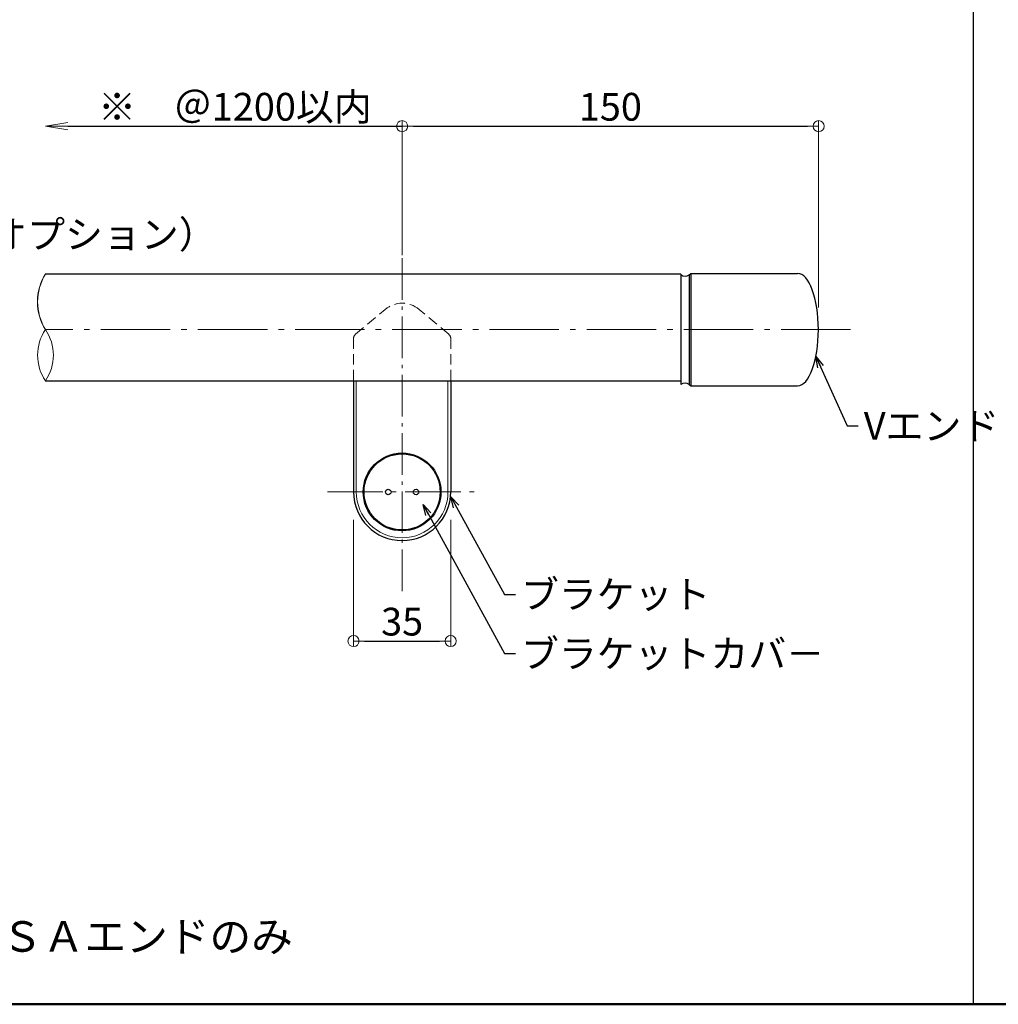
# Model space of a CAD drawing. Extents: x 57 to 2331, y -1770 to -384.
# Drawn here: x 341 to 694, y -1769 to -1414 of the extents above; entities that cross this region are included whole.
import ezdxf

# ---------------------------------------------------------------- set-up
doc = ezdxf.new("R2010")
doc.units = 0
doc.header["$LTSCALE"] = 10
doc.header["$MEASUREMENT"] = 0
doc.linetypes.add('CENTER', pattern=[12, 5, -0.8, 0.4, -0.8, 5])
doc.linetypes.add('DASHED2', pattern=[0.375, 0.25, -0.125])
doc.layers.get('0').update_dxf_attribs({"linetype": 'CONTINUOUS'})
doc.layers.get('DEFPOINTS').update_dxf_attribs({"linetype": 'CONTINUOUS'})
for name, color, linetype in [('08文字', 21, 'CONTINUOUS'), ('1', 3, 'CONTINUOUS'), ('2', 4, 'CONTINUOUS'), ('BLU', 5, 'CONTINUOUS'), ('CYA_SS', 135, 'CONTINUOUS'), ('moji', 70, 'CONTINUOUS'), ('zumenwaku', 190, 'CONTINUOUS')]:
    doc.layers.add(name, color=color, linetype=linetype)
doc.layers.add('center', color=5, linetype='CENTER', lineweight=13)
doc.layers.add('sunpou', color=7, linetype='CONTINUOUS', lineweight=13)
doc.styles.add('MSP', font='txt')
doc.styles.get("Standard").update_dxf_attribs({"font": 'simplex.shx', "width": 0.7, "bigfont": 'bigfont.shx'})
doc.dimstyles.new('詳細寸法', dxfattribs={"dimscale": 4, "dimtxt": 2.5, "dimasz": 1, "dimexe": 0.5, "dimexo": 2, "dimgap": 0.5, "dimtad": 1, "dimdec": 1, "dimzin": 9, "dimdsep": 46, "dimtxsty": 'Standard', "dimblk1": 'ORIGIN', "dimblk2": 'ORIGIN', "dimsah": 1, "dimcen": 1, "dimclrd": 11, "dimclre": 11, "dimclrt": 2, "dimadec": 0, "dimazin": 0, "dimtfac": 1, "dimtdec": 1, "dimtmove": 2, "dimatfit": 3, "dimldrblk": 'OPEN30', "dimfxl": 0.5, "dimtolj": 1, "dimtzin": 9, "dimlwe": 9, "dimarcsym": 0})

# ---------------------------------------------------------------- blocks, each defined once
blk = doc.blocks.new('_ORIGIN')
at = {"color": 0, "linetype": 'ByBlock'}
blk.add_line((0, 0), (-1, 0), dxfattribs=at)
blk.add_circle((0, 0), 0.5, dxfattribs=at)
blk = doc.blocks.new('*D20')
at = {"layer": 'DEFPOINTS', "color": 0, "linetype": 'Continuous', "ltscale": 0.5, "transparency": 16777216}
for p in [(628.7958109861661, -1452.779426603524), (478.7963969538737, -1507.288746608779), (628.7958109861661, -1526.063346608768)]:
    blk.add_point(p, dxfattribs=at)
at = {"layer": 'sunpou', "color": 11, "linetype": 'Continuous', "lineweight": 9, "ltscale": 0.5, "transparency": 16777216}
for p, q in [((478.7963969538737, -1499.288746608779), (478.7963969538737, -1450.779426603524)), ((628.7958109861661, -1518.063346608768), (628.7958109861661, -1450.779426603524))]:
    blk.add_line(p, q, dxfattribs=at)
at = {"layer": 'sunpou', "color": 11, "linetype": 'Continuous', "lineweight": -2, "ltscale": 0.5, "transparency": 16777216}
blk.add_line((482.7963969538737, -1452.779426603524), (624.7958109861661, -1452.779426603524), dxfattribs=at)
at = {"layer": 'sunpou', "color": 11, "linetype": 'Continuous', "lineweight": -2, "ltscale": 0.5, "transparency": 16777216, "xscale": 4, "yscale": 4, "zscale": 4, "rotation": 180}
blk.add_blockref('_ORIGIN', (478.7963969538737, -1452.779426603524), dxfattribs=at)
at = {"layer": 'sunpou', "color": 11, "linetype": 'Continuous', "lineweight": -2, "ltscale": 0.5, "transparency": 16777216, "xscale": 4, "yscale": 4, "zscale": 4}
blk.add_blockref('_ORIGIN', (628.7958109861661, -1452.779426603524), dxfattribs=at)
at = {"layer": 'sunpou', "color": 2, "linetype": 'Continuous', "ltscale": 0.5, "transparency": 16777216, "insert": (553.7961039700199, -1445.779426603524), "char_height": 10, "attachment_point": 5}
blk.add_mtext('\\A1;150', dxfattribs=at)
blk = doc.blocks.new('_Open30')
at = {"layer": 'sunpou', "color": 0, "linetype": 'Continuous', "lineweight": -2}
for p, q in [((-1, 0.26794919), (0, 0)), ((0, 0), (-1, -0.26794919)), ((0, 0), (-1, 0))]:
    blk.add_line(p, q, dxfattribs=at)
blk = doc.blocks.new('_OPEN')
at = {"color": 0, "linetype": 'ByBlock'}
for p, q in [((-1, 0.1666666666666667), (0, 0)), ((0, 0), (-1, -0.1666666666666667)), ((0, 0), (-1, 0))]:
    blk.add_line(p, q, dxfattribs=at)
blk = doc.blocks.new('*D24')
at = {"layer": 'DEFPOINTS', "color": 0, "linetype": 'Continuous', "ltscale": 0.5, "transparency": 16777216}
for p in [(478.7963969538737, -1452.779426603524), (478.7963969538737, -1499.288746608779), (350.3425778681334, -1506.063346608768)]:
    blk.add_point(p, dxfattribs=at)
at = {"layer": 'sunpou', "color": 11, "linetype": 'Continuous', "lineweight": 9, "ltscale": 0.5, "transparency": 16777216}
blk.add_line((478.7963969538737, -1491.288746608779), (478.7963969538737, -1450.779426603524), dxfattribs=at)
at = {"layer": 'sunpou', "color": 11, "linetype": 'Continuous', "lineweight": -2, "ltscale": 0.5, "transparency": 16777216}
blk.add_line((358.3425778681334, -1452.779426603524), (478.7963969538737, -1452.779426603524), dxfattribs=at)
at = {"layer": 'sunpou', "color": 11, "linetype": 'Continuous', "lineweight": -2, "ltscale": 0.5, "transparency": 16777216, "xscale": 8, "yscale": 8, "zscale": 8, "rotation": 180}
blk.add_blockref('_OPEN', (350.3425778681334, -1452.779426603524), dxfattribs=at)
at = {"layer": 'sunpou', "color": 2, "linetype": 'Continuous', "ltscale": 0.5, "transparency": 16777216, "insert": (418.5694874110036, -1445.779426603524), "char_height": 10, "attachment_point": 5}
blk.add_mtext('\\A1;※\u3000＠1200以内', dxfattribs=at)
blk = doc.blocks.new('_None')
blk = doc.blocks.new('*D129')
at = {"layer": 'DEFPOINTS', "color": 0, "linetype": 'Continuous', "ltscale": 0.5, "transparency": 16777216}
for p in [(461.2963969538737, -1586.563346608455), (496.2963969538737, -1586.563346608455), (496.2963969538737, -1638.288229834758)]:
    blk.add_point(p, dxfattribs=at)
at = {"layer": 'sunpou', "color": 11, "linetype": 'Continuous', "lineweight": 9, "ltscale": 0.5, "transparency": 16777216}
for p, q in [((461.2963969538737, -1594.563346608455), (461.2963969538737, -1640.288229834758)), ((496.2963969538737, -1594.563346608455), (496.2963969538737, -1640.288229834758))]:
    blk.add_line(p, q, dxfattribs=at)
at = {"layer": 'sunpou', "color": 11, "linetype": 'Continuous', "lineweight": -2, "ltscale": 0.5, "transparency": 16777216}
blk.add_line((465.2963969538737, -1638.288229834758), (492.2963969538737, -1638.288229834758), dxfattribs=at)
at = {"layer": 'sunpou', "color": 11, "linetype": 'Continuous', "lineweight": -2, "ltscale": 0.5, "transparency": 16777216, "xscale": 4, "yscale": 4, "zscale": 4, "rotation": 180}
blk.add_blockref('_ORIGIN', (461.2963969538737, -1638.288229834758), dxfattribs=at)
at = {"layer": 'sunpou', "color": 11, "linetype": 'Continuous', "lineweight": -2, "ltscale": 0.5, "transparency": 16777216, "xscale": 4, "yscale": 4, "zscale": 4}
blk.add_blockref('_ORIGIN', (496.2963969538737, -1638.288229834758), dxfattribs=at)
at = {"layer": 'sunpou', "color": 2, "linetype": 'Continuous', "ltscale": 0.5, "transparency": 16777216, "insert": (478.7963969538737, -1631.288229834758), "char_height": 10, "attachment_point": 5}
blk.add_mtext('\\A1;35', dxfattribs=at)

msp = doc.modelspace()

# ---------------------------------------------------------------- linework, layer by layer
at = {"layer": '1', "color": 3, "linetype": 'Continuous'}
for p, q in [((579.2235256492854, -1506.063272741737), (350.2591956290179, -1506.063272741737)), ((579.2235256492854, -1544.596388461818), (350.2591956290179, -1544.596388461818)), ((461.2963969538732, -1544.596388461818), (461.2963969538732, -1584.563346609082)), ((496.2963969538733, -1544.596388461818), (496.2963969538732, -1584.563346609082))]:
    msp.add_line(p, q, dxfattribs=at)
at = {"layer": '1', "color": 3, "linetype": 'Continuous', "ltscale": 0.5}
for p, q in [((579.2229396815778, -1506.063272701708), (579.2229396815778, -1545.812749290342)), ((582.2229397201331, -1506.313272741737), (582.7229397201331, -1505.813272741737)), ((582.2229397201331, -1506.327524865517), (582.2229397201331, -1545.799020617957)), ((582.7229397201331, -1505.813272741737), (621.2124291933878, -1505.813272741737)), ((582.7229397201331, -1505.813272741737), (582.7229397201331, -1546.313272741737)), ((582.2229397201331, -1545.813272741737), (582.7229397201331, -1546.313272741737)), ((582.7229397201331, -1546.313272741737), (621.2124292632743, -1546.313272741737))]:
    msp.add_line(p, q, dxfattribs=at)
at = {"layer": '1', "color": 3, "linetype": 'Continuous'}
for centre, radius in [((478.7963969538732, -1584.563346609082), 14), ((478.7963969538732, -1584.563346609082), 13.7), ((473.7963969538732, -1584.563346609082), 1), ((483.7963969538732, -1584.563346609082), 1)]:
    msp.add_circle(centre, radius, dxfattribs=at)
at = {"layer": '1', "color": 3, "linetype": 'Continuous', "ltscale": 0.5}
for centre, radius, start, end in [((580.7846633019171, -1504.315766730355), 2.473016346405153, 230.8387121547661, 305.5623057253928), ((580.7328963285887, -1547.981617034507), 2.642717621355135, 55.67891841882545, 124.8454730358566)]:
    msp.add_arc(centre, radius, start, end, dxfattribs=at)
at = {"layer": '1', "color": 3, "linetype": 'Continuous'}
msp.add_arc((478.7963969538732, -1584.563346609082), 17.5, 180, 0, dxfattribs=at)
at = {"layer": '1', "color": 3, "linetype": 'Continuous', "ltscale": 0.5}
msp.add_ellipse((621.212428994203, -1526.063272590103), major_axis=(1.22055624166886e-06, 20.24999952146331), ratio=0.3703703669176981, start_param=3.141592852504708, end_param=6.283185422451727, dxfattribs=at)
at = {"layer": '2', "linetype": 'Continuous', "lineweight": 9, "ltscale": 0.5}
for centre, radius, start, end in [((366.5326796991457, -1516.063272741737), 19.10042627222514, 148.4294180347549, 211.5705819652451), ((366.6160619382613, -1516.063346608768), 19.10042627222514, 148.429418034752, 211.570581965248), ((363.9630186625854, -1535.313346608768), 16.46447410138499, 145.8185414495205, 214.1814585504794), ((336.7221370736809, -1535.313346608768), 16.46447410138513, 325.8185414495205, 34.18145855047948)]:
    msp.add_arc(centre, radius, start, end, dxfattribs=at)
at = {"layer": 'BLU', "linetype": 'DASHED2', "lineweight": 9, "ltscale": 1.5}
for p, q in [((462.0108217368643, -1527.746747305733), (472.6899146618516, -1518.785924399138)), ((495.5819721765884, -1527.746747378284), (484.9028792458948, -1518.785924399137)), ((461.2963969538732, -1529.278836193954), (461.2963969538732, -1544.596388461818)), ((496.2963969538732, -1529.278836261717), (496.2963969538733, -1544.596388461818))]:
    msp.add_line(p, q, dxfattribs=at)
for centre, radius, start, end in [((478.796396953875, -1526.063346608768), 9.5, 50.00000000004567, 129.9999999999895), ((463.2963969538732, -1529.278836193954), 2, 129.9999999115895, 180), ((494.2963969538732, -1529.278836261717), 2, 0, 49.99999987501928)]:
    msp.add_arc(centre, radius, start, end, dxfattribs=at)
at = {"layer": 'center', "ltscale": 0.3}
msp.add_line((478.7963969538738, -1620.339234797535), (478.7963969538737, -1499.288746608779), dxfattribs=at)
at = {"layer": 'center', "color": 5, "linetype": 'CENTER', "ltscale": 0.5}
msp.add_line((640.2588969538824, -1526.063346608768), (350.3425778681334, -1526.063346608768), dxfattribs=at)
at = {"layer": 'center', "color": 5, "linetype": 'CENTER', "ltscale": 0.4}
msp.add_line((451.8885410679136, -1584.563346609082), (505.7042528398338, -1584.563346609082), dxfattribs=at)
at = {"layer": 'CYA_SS', "lineweight": 5}
for p, q in [((462.2963969538732, -1544.596388461818), (462.2963969538732, -1584.563346609082)), ((495.2963969538733, -1544.596388461818), (495.2963969538732, -1584.563346609082))]:
    msp.add_line(p, q, dxfattribs=at)
msp.add_arc((478.7963969538732, -1584.563346609082), 16.5, 180, 0, dxfattribs=at)
at = {"layer": 'zumenwaku', "linetype": 'Continuous'}
msp.add_line((684.4798650048015, -1122.963169919638), (684.4798650048014, -1769.154382769641), dxfattribs=at)
at = {"layer": 'zumenwaku', "linetype": 'Continuous', "lineweight": 50}
msp.add_lwpolyline([(56.97126246751941, -1769.154382769641), (2056.971262467519, -1769.154382769641), (2056.971262467519, -384.1543827696405), (56.97126246751941, -384.1543827696405)], close=True, dxfattribs=at)

# ---------------------------------------------------------------- texts
at = {"layer": '08文字', "color": 2, "linetype": 'Continuous', "ltscale": 0.5, "char_height": 10, "attachment_point": 1}
for s, insert in [('目隠しチューブ（オプション）', (220.9804010946956, -1486.768605093886)), ('Vエンド', (645.0721497675963, -1555.775093190342)), ('ブラケット', (521.6085751180331, -1616.446599497483)), ('ブラケットカバ－', (521.6085751180372, -1637.817732791454))]:
    msp.add_mtext(s, dxfattribs=dict(at, insert=insert))
at = {"layer": 'moji', "linetype": 'Continuous', "ltscale": 0.5, "insert": (74.11367758299696, -1739.212954713868), "char_height": 11, "attachment_point": 1, "style": 'MSP'}
msp.add_mtext('注意：屋外用はVAエンド・FAエンド・ＳＡエンドのみ', dxfattribs=at)

# ---------------------------------------------------------------- dimensions: what is measured, and where the dimension line sits
at = {"layer": 'sunpou', "linetype": 'Continuous', "ltscale": 0.5}
dim = msp.add_linear_dim(base=(478.7963969538737, -1452.779426603524), p1=(350.3425778681334, -1506.063346608768), p2=(478.7963969538737, -1499.288746608779), text='※\u3000＠1200以内', dimstyle='詳細寸法', override={"dimasz": 2, "dimblk1": 'OPEN', "dimblk2": 'None', "dimse1": 1}, dxfattribs=at)
dim.commit()
dim.dimension.update_dxf_attribs({"geometry": '*D24', "text_midpoint": (418.5694874110036, -1445.779426603524)})
for base, p1, p2, picture, middle in [((628.7958109861661, -1452.779426603524), (478.7963969538737, -1507.288746608779), (628.7958109861661, -1526.063346608768), '*D20', (553.7961039700199, -1445.779426603524)), ((496.2963969538737, -1638.288229834758), (461.2963969538737, -1586.563346608455), (496.2963969538737, -1586.563346608455), '*D129', (478.7963969538737, -1631.288229834758))]:
    dim = msp.add_linear_dim(base=base, p1=p1, p2=p2, dimstyle='詳細寸法', dxfattribs=at)
    dim.commit()
    dim.dimension.update_dxf_attribs({"geometry": picture, "text_midpoint": middle})

# ---------------------------------------------------------------- leaders
at = {"layer": '08文字', "linetype": 'Continuous', "ltscale": 0.5, "annotation_type": 0, "has_hookline": 1, "hookline_direction": 0}
for points, text_width in [([(627.8072228894581, -1535.740778082291), (639.0721497675963, -1560.775093190342), (643.0721497675963, -1560.775093190342)], 29.06666666666667), ([(486.3220842634254, -1589.04334624157), (515.6085751180372, -1642.817732791454), (519.6085751180372, -1642.817732791454)], 63.93333333333334), ([(496.2963969538737, -1586.292182716352), (515.6085751180331, -1621.446599497483), (519.6085751180331, -1621.446599497483)], 38.26666666666667)]:
    msp.add_leader(points, dimstyle='詳細寸法', override={"dimgap": 0.5, "dimtad": 0}, dxfattribs=dict(at, text_width=text_width))

doc.saveas('drawing.dxf')
